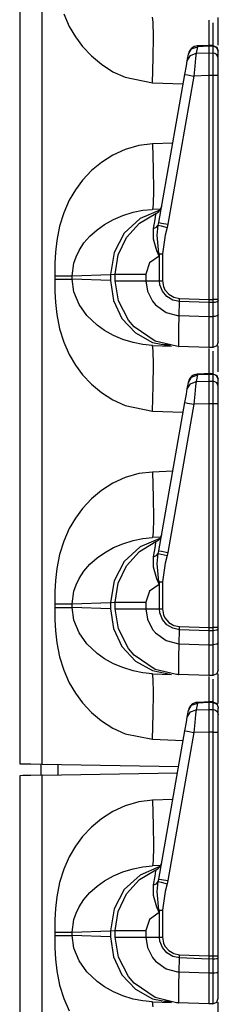
# Model space of a CAD drawing. Extents: x 9 to 73, y 6 to 131.
# Drawn here: x 16 to 17, y 28 to 34 of the extents above; entities that cross this region are included whole.
import ezdxf

# ---------------------------------------------------------------- set-up
doc = ezdxf.new("R2010")
doc.units = 0
doc.header["$MEASUREMENT"] = 0
doc.layers.add('PACKAGE1', color=7, linetype='CONTINUOUS')

msp = doc.modelspace()

# ---------------------------------------------------------------- linework, layer by layer
at = {"layer": 'PACKAGE1', "color": 12, "linetype": 'CONTINUOUS'}
for p, q in [((16.1675, 48.7339), (16.1675, 29.5474)), ((16.2881, 29.5453), (16.2881, 48.736)), ((16.4026, 33.5461), (16.4324, 33.4793)), ((16.8806, 33.5012), (16.8769, 33.5279)), ((16.8819, 33.4253), (16.8806, 33.5012)), ((17.1775, 33.5125), (17.1775, 33.5101)), ((17.1775, 33.5101), (17.1775, 33.4893)), ((17.198, 33.4979), (17.198, 33.4647)), ((17.2275, 33.4055), (17.2275, 33.5266)), ((16.4324, 33.4793), (16.4651, 33.4236)), ((17.1775, 33.4893), (17.1775, 33.3778)), ((17.198, 33.4647), (17.198, 33.3724)), ((16.4651, 33.4236), (16.5033, 33.3721)), ((16.8806, 33.3119), (16.8819, 33.4253)), ((17.2275, 33.3788), (17.2275, 33.4055)), ((16.5033, 33.3721), (16.5508, 33.3214)), ((17.0683, 33.3313), (17.0846, 33.3593)), ((17.0846, 33.3593), (17.1158, 33.3708)), ((17.1158, 33.3708), (17.1096, 33.3356)), ((17.1853, 33.3782), (17.1158, 33.3751)), ((17.1158, 33.3751), (17.1158, 33.3708)), ((17.1775, 33.3736), (17.1158, 33.3708)), ((17.1775, 33.3777), (17.1775, 33.3736)), ((17.1775, 33.3759), (17.1775, 33.3777)), ((17.1981, 33.3772), (17.1775, 33.3775)), ((17.1775, 33.3736), (17.1775, 33.3374)), ((17.198, 33.3732), (17.1775, 33.3736)), ((17.1978, 33.3775), (17.2188, 33.3686)), ((17.198, 33.3771), (17.198, 33.3732)), ((17.198, 33.3732), (17.198, 33.3371)), ((17.2093, 33.3709), (17.198, 33.3732)), ((17.2189, 33.3646), (17.2093, 33.3709)), ((17.2188, 33.3686), (17.2275, 33.3475)), ((17.2252, 33.3552), (17.2189, 33.3646)), ((17.2275, 33.3443), (17.2252, 33.3552)), ((17.2275, 33.3081), (17.2275, 33.3443)), ((16.5508, 33.3214), (16.6035, 33.2772)), ((16.8769, 33.1781), (16.8806, 33.3119)), ((17.0573, 33.2691), (17.0621, 33.296)), ((17.0621, 33.296), (17.0683, 33.3313)), ((17.0621, 33.296), (17.0784, 33.3241)), ((17.0683, 33.3313), (17.0687, 33.3338)), ((17.0784, 33.3241), (17.1096, 33.3356)), ((17.1065, 33.3106), (17.102, 33.2675)), ((17.1096, 33.3356), (17.1065, 33.3106)), ((17.1096, 33.3356), (17.1775, 33.3374)), ((17.1775, 33.3374), (17.198, 33.3371)), ((17.1775, 33.3374), (17.1775, 33.3202)), ((17.1775, 33.3202), (17.1775, 33.2928)), ((17.1775, 33.2928), (17.1775, 33.2576)), ((17.2093, 33.3347), (17.198, 33.3371)), ((17.198, 33.3371), (17.198, 33.3224)), ((17.198, 33.3224), (17.198, 33.2946)), ((17.198, 33.2946), (17.198, 33.258)), ((17.2189, 33.3284), (17.2093, 33.3347)), ((17.2252, 33.3191), (17.2189, 33.3284)), ((17.2275, 33.3081), (17.2252, 33.3191)), ((17.2275, 33.297), (17.2275, 33.3081)), ((17.2275, 33.2759), (17.2275, 33.297)), ((16.6035, 33.2772), (16.6653, 33.2378)), ((16.6653, 33.2378), (16.7308, 33.2078)), ((17.0493, 33.2233), (17.0573, 33.2691)), ((17.102, 33.2675), (17.0967, 33.2146)), ((17.1775, 33.2576), (17.1775, 33.2168)), ((17.198, 33.258), (17.198, 33.2243)), ((17.2275, 33.2481), (17.2275, 33.2759)), ((17.2275, 33.2168), (17.2275, 33.2481)), ((16.7308, 33.2078), (16.8769, 33.1781)), ((16.9099, 32.433), (17.0493, 33.2233)), ((17.0967, 33.2146), (16.9574, 32.4244)), ((17.0493, 33.2233), (17.063, 33.2206)), ((17.063, 33.2206), (17.0967, 33.2146)), ((17.1775, 33.2168), (17.0967, 33.2146)), ((17.1775, 33.2168), (17.1775, 32.0235)), ((17.198, 33.2168), (17.1775, 33.2168)), ((17.198, 33.2243), (17.198, 33.2168)), ((17.2093, 33.2168), (17.198, 33.2168)), ((17.198, 33.2168), (17.198, 32.0235)), ((17.2189, 33.2168), (17.2093, 33.2168)), ((17.2252, 33.2168), (17.2189, 33.2168)), ((17.2275, 33.2168), (17.2252, 33.2168)), ((17.2275, 32.0235), (17.2275, 33.2168)), ((16.8769, 33.1781), (17.0403, 33.1724)), ((16.7308, 32.8235), (16.6653, 32.7935)), ((16.8036, 32.8445), (16.7308, 32.8235)), ((16.8769, 32.8532), (16.8036, 32.8445)), ((16.9847, 32.857), (16.8769, 32.8532)), ((16.8769, 32.8532), (16.8806, 32.7195)), ((16.6653, 32.7935), (16.6035, 32.7541)), ((16.5508, 32.71), (16.5033, 32.6593)), ((16.6035, 32.7541), (16.5508, 32.71)), ((16.8806, 32.7195), (16.8819, 32.606)), ((16.5033, 32.6593), (16.4651, 32.6078)), ((16.4651, 32.6078), (16.4324, 32.552)), ((16.8819, 32.606), (16.8806, 32.5302)), ((16.4324, 32.552), (16.4026, 32.4853)), ((16.7722, 32.4881), (16.8246, 32.4986)), ((16.9162, 32.4989), (16.8109, 32.4544)), ((16.8246, 32.4986), (16.8769, 32.5034)), ((16.8806, 32.5302), (16.8769, 32.5034)), ((16.92, 32.5049), (16.8769, 32.5034)), ((16.4026, 32.4853), (16.3803, 32.4141)), ((16.62, 32.423), (16.6686, 32.4501)), ((16.6686, 32.4501), (16.7177, 32.4711)), ((16.7177, 32.4711), (16.7722, 32.4881)), ((16.8109, 32.4544), (16.7259, 32.3763)), ((16.8063, 32.4297), (16.8949, 32.4824)), ((16.8814, 32.4015), (16.8901, 32.4488)), ((16.8901, 32.4488), (16.8945, 32.4764)), ((16.8945, 32.4764), (16.8949, 32.4824)), ((16.3803, 32.4141), (16.3653, 32.3384)), ((16.5424, 32.3611), (16.5808, 32.3952)), ((16.5808, 32.3952), (16.62, 32.423)), ((16.7369, 32.3536), (16.8063, 32.4297)), ((16.8814, 32.4015), (16.8981, 32.4082)), ((16.8819, 32.3453), (16.8814, 32.4015)), ((16.8981, 32.4082), (16.9072, 32.4194)), ((16.9014, 32.3662), (16.9072, 32.4194)), ((16.9072, 32.4194), (16.9099, 32.433)), ((16.9072, 32.4194), (16.9221, 32.4154)), ((16.9099, 32.433), (16.9237, 32.4304)), ((16.9221, 32.4154), (16.9538, 32.4075)), ((16.9237, 32.4304), (16.9574, 32.4244)), ((16.9538, 32.4075), (16.9445, 32.3663)), ((16.9574, 32.4244), (16.9538, 32.4075)), ((16.5106, 32.3245), (16.5424, 32.3611)), ((16.7259, 32.3763), (16.6708, 32.2733)), ((16.6927, 32.2604), (16.7369, 32.3536)), ((16.8995, 32.2834), (16.8819, 32.3453)), ((16.91, 32.2677), (16.9014, 32.3662)), ((16.9445, 32.3663), (16.9296, 32.2669)), ((16.3653, 32.3384), (16.3584, 32.2752)), ((16.4845, 32.2849), (16.5106, 32.3245)), ((16.3584, 32.2752), (16.3556, 32.2159)), ((16.457, 32.2174), (16.4684, 32.2513)), ((16.4684, 32.2513), (16.4845, 32.2849)), ((16.6708, 32.2733), (16.6519, 32.1572)), ((16.6775, 32.1585), (16.6927, 32.2604)), ((16.9118, 32.2541), (16.8607, 32.218)), ((16.9116, 32.2547), (16.8995, 32.2834)), ((16.912, 32.2673), (16.91, 32.2677)), ((16.91, 32.2677), (16.9196, 32.2673)), ((16.91, 32.2677), (16.9117, 32.2548)), ((16.9118, 32.2541), (16.9116, 32.2547)), ((16.9117, 32.2548), (16.9118, 32.2541)), ((16.9141, 32.2669), (16.9118, 32.2541)), ((16.9141, 32.2669), (16.912, 32.2673)), ((16.9141, 32.1229), (16.9141, 32.2669)), ((16.9141, 32.2669), (16.9217, 32.2669)), ((16.9196, 32.2673), (16.9296, 32.2669)), ((16.9217, 32.2669), (16.9296, 32.2669)), ((16.9296, 32.2669), (16.9296, 32.1229)), ((16.3556, 32.2159), (16.3549, 32.15)), ((16.448, 32.15), (16.457, 32.2174)), ((16.8607, 32.218), (16.841, 32.1585)), ((16.3549, 32.15), (16.386, 32.15)), ((16.3549, 32.15), (16.3549, 32.1313)), ((16.3549, 32.1313), (16.3556, 32.0655)), ((16.3549, 32.1313), (16.386, 32.1313)), ((16.386, 32.15), (16.4137, 32.15)), ((16.386, 32.1313), (16.4137, 32.1313)), ((16.4137, 32.15), (16.435, 32.15)), ((16.4137, 32.1313), (16.435, 32.1313)), ((16.435, 32.15), (16.448, 32.15)), ((16.435, 32.1313), (16.448, 32.1313)), ((16.448, 32.15), (16.6519, 32.1572)), ((16.448, 32.1313), (16.448, 32.15)), ((16.457, 32.0639), (16.448, 32.1313)), ((16.6519, 32.1242), (16.448, 32.1313)), ((16.6519, 32.1572), (16.6775, 32.1585)), ((16.6519, 32.1572), (16.6519, 32.1242)), ((16.6775, 32.1229), (16.6775, 32.1585)), ((16.6775, 32.1585), (16.6978, 32.1585)), ((16.6978, 32.1585), (16.7554, 32.1585)), ((16.7554, 32.1585), (16.841, 32.1585)), ((16.841, 32.1585), (16.841, 32.1229)), ((16.6519, 32.1242), (16.6675, 32.0183)), ((16.6775, 32.1229), (16.6978, 32.1229)), ((16.694, 32.0167), (16.6775, 32.1229)), ((16.6978, 32.1229), (16.7554, 32.1229)), ((16.7554, 32.1229), (16.841, 32.1229)), ((16.841, 32.1229), (16.8493, 32.0682)), ((16.841, 32.1229), (16.9141, 32.1229)), ((16.9161, 32.1018), (16.9141, 32.1229)), ((16.9141, 32.1229), (16.9296, 32.1229)), ((16.929, 32.0673), (16.9161, 32.1018)), ((16.9296, 32.1229), (16.9349, 32.0918)), ((16.9349, 32.0918), (16.9425, 32.0754)), ((16.3556, 32.0655), (16.3584, 32.0062)), ((16.4845, 31.9964), (16.457, 32.0639)), ((16.8493, 32.0682), (16.8763, 32.014)), ((16.9525, 32.0389), (16.929, 32.0673)), ((16.9425, 32.0754), (16.9629, 32.0512)), ((16.9842, 32.0197), (16.9525, 32.0389)), ((16.9629, 32.0512), (16.99, 32.0352)), ((16.99, 32.0352), (17.0209, 32.029)), ((17.0206, 32.012), (17.0209, 32.029)), ((17.0209, 32.029), (17.1775, 32.0235)), ((16.3584, 32.0062), (16.3653, 31.9429)), ((16.5265, 31.9374), (16.4845, 31.9964)), ((16.6675, 32.0183), (16.7134, 31.9223)), ((16.7478, 31.9124), (16.694, 32.0167)), ((16.8763, 32.014), (16.8918, 31.9953)), ((16.8918, 31.9953), (16.9493, 31.9542)), ((17.0206, 32.012), (16.9842, 32.0197)), ((17.0189, 31.9376), (17.0206, 32.012)), ((17.1775, 32.0065), (17.0206, 32.012)), ((17.1775, 32.0235), (17.198, 32.0235)), ((17.1775, 32.0235), (17.1775, 32.0065)), ((17.198, 32.0066), (17.1775, 32.0065)), ((17.1775, 32.0065), (17.1775, 31.932)), ((17.198, 32.0235), (17.198, 32.0085)), ((17.2189, 32.0235), (17.198, 32.0235)), ((17.198, 32.0085), (17.198, 32.0066)), ((17.2093, 32.0075), (17.198, 32.0066)), ((17.198, 32.0066), (17.198, 31.9321)), ((17.2189, 32.0097), (17.2093, 32.0075)), ((17.2275, 32.0235), (17.2189, 32.0235)), ((17.2253, 32.013), (17.2189, 32.0097)), ((17.2275, 32.0169), (17.2253, 32.013)), ((17.2275, 32.0169), (17.2275, 32.0235)), ((17.2275, 31.9423), (17.2275, 32.0169)), ((16.3653, 31.9429), (16.3803, 31.8673)), ((16.5808, 31.8861), (16.5265, 31.9374)), ((16.7134, 31.9223), (16.7851, 31.8452)), ((16.9493, 31.9542), (17.009, 31.9382)), ((17.009, 31.9382), (17.0189, 31.9376)), ((17.017, 31.8646), (17.0189, 31.9375)), ((17.0189, 31.9376), (17.0189, 31.9375)), ((17.0189, 31.9375), (17.1775, 31.932)), ((17.1775, 31.932), (17.198, 31.9321)), ((17.1775, 31.932), (17.1775, 31.8649)), ((17.2093, 31.9329), (17.198, 31.9321)), ((17.198, 31.9321), (17.198, 31.8852)), ((17.2189, 31.9352), (17.2093, 31.9329)), ((17.2252, 31.9385), (17.2189, 31.9352)), ((17.2275, 31.9423), (17.2252, 31.9385)), ((17.2275, 31.9011), (17.2275, 31.9423)), ((16.6209, 31.8578), (16.5808, 31.8861)), ((16.7785, 31.8769), (16.7478, 31.9124)), ((16.8908, 31.8007), (16.7785, 31.8769)), ((17.198, 31.8852), (17.198, 31.8226)), ((17.2275, 31.846), (17.2275, 31.9011)), ((16.3803, 31.8673), (16.4026, 31.7961)), ((16.6686, 31.8312), (16.6209, 31.8578)), ((16.7177, 31.8102), (16.6686, 31.8312)), ((16.7851, 31.8452), (16.8761, 31.7944)), ((17.0163, 31.8095), (17.017, 31.8646)), ((17.1775, 31.8649), (17.1775, 31.8126)), ((17.198, 31.8226), (17.198, 31.7818)), ((17.2275, 31.8101), (17.2275, 31.846)), ((16.4026, 31.7961), (16.4324, 31.7293)), ((16.7722, 31.7932), (16.7177, 31.8102)), ((16.8246, 31.7827), (16.7722, 31.7932)), ((16.8769, 31.7779), (16.8246, 31.7827)), ((16.8761, 31.7944), (16.9778, 31.7744)), ((16.8806, 31.7512), (16.8769, 31.7779)), ((16.8769, 31.7779), (16.9778, 31.7744)), ((17.0051, 31.7736), (16.8908, 31.8007)), ((16.9314, 31.7842), (16.9745, 31.7808)), ((17.0153, 31.7731), (17.0051, 31.7736)), ((17.1775, 31.7674), (17.0153, 31.7731)), ((17.0153, 31.7731), (17.0153, 31.7731)), ((17.0153, 31.7731), (17.0154, 31.7731)), ((17.0154, 31.7731), (17.0157, 31.7731)), ((17.0157, 31.7731), (17.0158, 31.7731)), ((17.0158, 31.7731), (17.016, 31.7731)), ((17.016, 31.7731), (17.0161, 31.7733)), ((17.0161, 31.7733), (17.0163, 31.7737)), ((17.0164, 31.7785), (17.0163, 31.8095)), ((17.0163, 31.7737), (17.0164, 31.775)), ((17.0164, 31.775), (17.0164, 31.7785)), ((17.1775, 31.8126), (17.1775, 31.7796)), ((17.1775, 31.7796), (17.1775, 31.7674)), ((17.198, 31.7678), (17.1775, 31.7674)), ((17.1775, 31.7625), (17.1775, 31.7601)), ((17.198, 31.7818), (17.198, 31.7678)), ((17.2189, 31.7767), (17.198, 31.7678)), ((17.2275, 31.7978), (17.2189, 31.7767)), ((17.2275, 31.7978), (17.2275, 31.8101)), ((17.2275, 31.6555), (17.2275, 31.7766)), ((16.4324, 31.7293), (16.4651, 31.6736)), ((16.8819, 31.6753), (16.8806, 31.7512)), ((17.1775, 31.7601), (17.1775, 31.7393)), ((17.1775, 31.7393), (17.1775, 31.6278)), ((17.198, 31.7479), (17.198, 31.7147)), ((17.198, 31.7147), (17.198, 31.6224)), ((16.4651, 31.6736), (16.5033, 31.6221)), ((16.8806, 31.5619), (16.8819, 31.6753)), ((16.5033, 31.6221), (16.5508, 31.5714)), ((17.0683, 31.5813), (17.0846, 31.6093)), ((17.0846, 31.6093), (17.1158, 31.6208)), ((17.1158, 31.6208), (17.1096, 31.5856)), ((17.1853, 31.6282), (17.1158, 31.6251)), ((17.1158, 31.6251), (17.1158, 31.6208)), ((17.1775, 31.6236), (17.1158, 31.6208)), ((17.1775, 31.6277), (17.1775, 31.6236)), ((17.1775, 31.6259), (17.1775, 31.6277)), ((17.1981, 31.6272), (17.1775, 31.6275)), ((17.1775, 31.6236), (17.1775, 31.5874)), ((17.198, 31.6232), (17.1775, 31.6236)), ((17.1978, 31.6275), (17.2188, 31.6186)), ((17.198, 31.6271), (17.198, 31.6232)), ((17.2093, 31.6209), (17.198, 31.6232)), ((17.198, 31.6232), (17.198, 31.5871)), ((17.2189, 31.6146), (17.2093, 31.6209)), ((17.2188, 31.6186), (17.2275, 31.5975)), ((17.2252, 31.6052), (17.2189, 31.6146)), ((17.2275, 31.5943), (17.2252, 31.6052)), ((17.2275, 31.6379), (17.2275, 31.6555)), ((16.5508, 31.5714), (16.6035, 31.5272)), ((16.8769, 31.4281), (16.8806, 31.5619)), ((17.0621, 31.546), (17.0683, 31.5813)), ((17.0621, 31.546), (17.0784, 31.5741)), ((17.0683, 31.5813), (17.0687, 31.5838)), ((17.0784, 31.5741), (17.1096, 31.5856)), ((17.1065, 31.5606), (17.102, 31.5175)), ((17.1096, 31.5856), (17.1065, 31.5606)), ((17.1096, 31.5856), (17.1775, 31.5874)), ((17.1775, 31.5874), (17.1775, 31.5702)), ((17.1775, 31.5874), (17.198, 31.5871)), ((17.1775, 31.5702), (17.1775, 31.5428)), ((17.198, 31.5871), (17.198, 31.5724)), ((17.2093, 31.5847), (17.198, 31.5871)), ((17.198, 31.5724), (17.198, 31.5446)), ((17.2189, 31.5784), (17.2093, 31.5847)), ((17.2252, 31.5691), (17.2189, 31.5784)), ((17.2275, 31.5581), (17.2252, 31.5691)), ((17.2275, 31.5581), (17.2275, 31.5943)), ((17.2275, 31.547), (17.2275, 31.5581)), ((16.6035, 31.5272), (16.6653, 31.4878)), ((17.0493, 31.4733), (17.0573, 31.5191)), ((17.0573, 31.5191), (17.0621, 31.546)), ((17.102, 31.5175), (17.0967, 31.4646)), ((17.1775, 31.5428), (17.1775, 31.5076)), ((17.1775, 31.5076), (17.1775, 31.4668)), ((17.198, 31.5446), (17.198, 31.508)), ((17.198, 31.508), (17.198, 31.4743)), ((17.2275, 31.5259), (17.2275, 31.547)), ((17.2275, 31.4981), (17.2275, 31.5259)), ((16.6653, 31.4878), (16.7308, 31.4578)), ((16.7308, 31.4578), (16.8769, 31.4281)), ((16.9099, 30.6831), (17.0493, 31.4733)), ((17.0967, 31.4646), (16.9574, 30.6744)), ((17.0493, 31.4733), (17.063, 31.4706)), ((17.063, 31.4706), (17.0967, 31.4646)), ((17.1775, 31.4668), (17.0967, 31.4646)), ((17.198, 31.4668), (17.1775, 31.4668)), ((17.1775, 31.4668), (17.1775, 30.2735)), ((17.198, 31.4743), (17.198, 31.4668)), ((17.2093, 31.4668), (17.198, 31.4668)), ((17.198, 31.4668), (17.198, 30.2735)), ((17.2189, 31.4668), (17.2093, 31.4668)), ((17.2252, 31.4668), (17.2189, 31.4668)), ((17.2275, 31.4668), (17.2252, 31.4668)), ((17.2275, 31.4668), (17.2275, 31.4981)), ((17.2275, 30.2735), (17.2275, 31.4668)), ((16.8769, 31.4281), (17.0403, 31.4224)), ((16.8036, 31.0945), (16.7308, 31.0735)), ((16.8769, 31.1032), (16.8036, 31.0945)), ((16.9847, 31.107), (16.8769, 31.1032)), ((16.8769, 31.1032), (16.8806, 30.9695)), ((16.6653, 31.0435), (16.6035, 31.0041)), ((16.7308, 31.0735), (16.6653, 31.0435)), ((16.6035, 31.0041), (16.5508, 30.96)), ((16.5508, 30.96), (16.5033, 30.9093)), ((16.8806, 30.9695), (16.8819, 30.856)), ((16.5033, 30.9093), (16.4651, 30.8578)), ((16.4651, 30.8578), (16.4324, 30.802)), ((16.8819, 30.856), (16.8806, 30.7802)), ((16.4324, 30.802), (16.4026, 30.7353)), ((16.8806, 30.7802), (16.8769, 30.7534)), ((16.4026, 30.7353), (16.3803, 30.6641)), ((16.6686, 30.7001), (16.7177, 30.7211)), ((16.7177, 30.7211), (16.7722, 30.7381)), ((16.7722, 30.7381), (16.8246, 30.7486)), ((16.8063, 30.6797), (16.8949, 30.7324)), ((16.9162, 30.7489), (16.8109, 30.7044)), ((16.8246, 30.7486), (16.8769, 30.7534)), ((16.92, 30.7549), (16.8769, 30.7534)), ((16.8901, 30.6988), (16.8945, 30.7264)), ((16.8945, 30.7264), (16.8949, 30.7324)), ((16.3803, 30.6641), (16.3653, 30.5884)), ((16.5808, 30.6452), (16.62, 30.673)), ((16.62, 30.673), (16.6686, 30.7001)), ((16.8109, 30.7044), (16.7259, 30.6263)), ((16.7369, 30.6036), (16.8063, 30.6797)), ((16.8814, 30.6515), (16.8901, 30.6988)), ((16.8981, 30.6582), (16.9072, 30.6694)), ((16.9014, 30.6162), (16.9072, 30.6694)), ((16.9072, 30.6694), (16.9099, 30.6831)), ((16.9072, 30.6694), (16.9221, 30.6654)), ((16.9099, 30.6831), (16.9237, 30.6804)), ((16.9221, 30.6654), (16.9538, 30.6575)), ((16.9237, 30.6804), (16.9574, 30.6744)), ((16.9574, 30.6744), (16.9538, 30.6575)), ((16.5106, 30.5745), (16.5424, 30.6111)), ((16.5424, 30.6111), (16.5808, 30.6452)), ((16.7259, 30.6263), (16.6708, 30.5233)), ((16.8814, 30.6515), (16.8981, 30.6582)), ((16.8819, 30.5953), (16.8814, 30.6515)), ((16.91, 30.5177), (16.9014, 30.6162)), ((16.9445, 30.6163), (16.9296, 30.5169)), ((16.9538, 30.6575), (16.9445, 30.6163)), ((16.3653, 30.5884), (16.3584, 30.5252)), ((16.4845, 30.5349), (16.5106, 30.5745)), ((16.6927, 30.5104), (16.7369, 30.6036)), ((16.8995, 30.5334), (16.8819, 30.5953)), ((16.3584, 30.5252), (16.3556, 30.4659)), ((16.4684, 30.5013), (16.4845, 30.5349)), ((16.6708, 30.5233), (16.6519, 30.4072)), ((16.6775, 30.4085), (16.6927, 30.5104)), ((16.9118, 30.5041), (16.8607, 30.468)), ((16.9116, 30.5047), (16.8995, 30.5334)), ((16.91, 30.5177), (16.9196, 30.5173)), ((16.91, 30.5177), (16.9117, 30.5048)), ((16.912, 30.5173), (16.91, 30.5177)), ((16.9118, 30.5041), (16.9116, 30.5047)), ((16.9117, 30.5048), (16.9118, 30.5041)), ((16.9141, 30.5169), (16.9118, 30.5041)), ((16.9141, 30.5169), (16.912, 30.5173)), ((16.9141, 30.5169), (16.9217, 30.5169)), ((16.9141, 30.3729), (16.9141, 30.5169)), ((16.9196, 30.5173), (16.9296, 30.5169)), ((16.9217, 30.5169), (16.9296, 30.5169)), ((16.9296, 30.5169), (16.9296, 30.3729)), ((16.3556, 30.4659), (16.3549, 30.4)), ((16.448, 30.4), (16.457, 30.4674)), ((16.457, 30.4674), (16.4684, 30.5013)), ((16.8607, 30.468), (16.841, 30.4085)), ((16.3549, 30.4), (16.386, 30.4)), ((16.3549, 30.4), (16.3549, 30.3813)), ((16.386, 30.4), (16.4137, 30.4)), ((16.4137, 30.4), (16.435, 30.4)), ((16.435, 30.4), (16.448, 30.4)), ((16.448, 30.4), (16.6519, 30.4072)), ((16.448, 30.3813), (16.448, 30.4)), ((16.6519, 30.4072), (16.6775, 30.4085)), ((16.6519, 30.4072), (16.6519, 30.3742)), ((16.6775, 30.3729), (16.6775, 30.4085)), ((16.6775, 30.4085), (16.6978, 30.4085)), ((16.6978, 30.4085), (16.7554, 30.4085)), ((16.7554, 30.4085), (16.841, 30.4085)), ((16.841, 30.4085), (16.841, 30.3729)), ((16.3549, 30.3813), (16.386, 30.3813)), ((16.3549, 30.3813), (16.3556, 30.3155)), ((16.386, 30.3813), (16.4137, 30.3813)), ((16.4137, 30.3813), (16.435, 30.3813)), ((16.435, 30.3813), (16.448, 30.3813)), ((16.6519, 30.3742), (16.448, 30.3813)), ((16.457, 30.3139), (16.448, 30.3813)), ((16.6519, 30.3742), (16.6675, 30.2683)), ((16.6775, 30.3729), (16.6978, 30.3729)), ((16.694, 30.2667), (16.6775, 30.3729)), ((16.6978, 30.3729), (16.7554, 30.3729)), ((16.7554, 30.3729), (16.841, 30.3729)), ((16.841, 30.3729), (16.9141, 30.3729)), ((16.841, 30.3729), (16.8493, 30.3182)), ((16.9161, 30.3518), (16.9141, 30.3729)), ((16.9141, 30.3729), (16.9296, 30.3729)), ((16.929, 30.3173), (16.9161, 30.3518)), ((16.9296, 30.3729), (16.9349, 30.3418)), ((16.3556, 30.3155), (16.3584, 30.2562)), ((16.4845, 30.2464), (16.457, 30.3139)), ((16.8493, 30.3182), (16.8763, 30.264)), ((16.9525, 30.2889), (16.929, 30.3173)), ((16.9349, 30.3418), (16.9425, 30.3254)), ((16.9425, 30.3254), (16.9629, 30.3012)), ((16.9629, 30.3012), (16.99, 30.2852)), ((16.3584, 30.2562), (16.3653, 30.1929)), ((16.5265, 30.1874), (16.4845, 30.2464)), ((16.6675, 30.2683), (16.7134, 30.1723)), ((16.7478, 30.1624), (16.694, 30.2667)), ((16.8763, 30.264), (16.8918, 30.2453)), ((16.8918, 30.2453), (16.9493, 30.2042)), ((16.9842, 30.2697), (16.9525, 30.2889)), ((17.0206, 30.262), (16.9842, 30.2697)), ((16.99, 30.2852), (17.0209, 30.279)), ((17.0189, 30.1876), (17.0206, 30.262)), ((17.0206, 30.262), (17.0209, 30.279)), ((17.1775, 30.2565), (17.0206, 30.262)), ((17.0209, 30.279), (17.1775, 30.2735)), ((17.1775, 30.2735), (17.1775, 30.2565)), ((17.1775, 30.2735), (17.198, 30.2735)), ((17.198, 30.2566), (17.1775, 30.2565)), ((17.1775, 30.2565), (17.1775, 30.182)), ((17.198, 30.2735), (17.198, 30.2585)), ((17.2189, 30.2735), (17.198, 30.2735)), ((17.198, 30.2585), (17.198, 30.2566)), ((17.2093, 30.2575), (17.198, 30.2566)), ((17.198, 30.2566), (17.198, 30.1821)), ((17.2189, 30.2597), (17.2093, 30.2575)), ((17.2275, 30.2735), (17.2189, 30.2735)), ((17.2253, 30.263), (17.2189, 30.2597)), ((17.2275, 30.2669), (17.2253, 30.263)), ((17.2275, 30.2669), (17.2275, 30.2735)), ((17.2275, 30.1923), (17.2275, 30.2669)), ((16.3653, 30.1929), (16.3803, 30.1173)), ((16.9493, 30.2042), (17.009, 30.1882)), ((17.009, 30.1882), (17.0189, 30.1876)), ((17.017, 30.1146), (17.0189, 30.1875)), ((17.0189, 30.1876), (17.0189, 30.1875)), ((17.0189, 30.1875), (17.1775, 30.182)), ((17.2252, 30.1885), (17.2189, 30.1852)), ((17.2275, 30.1923), (17.2252, 30.1885)), ((17.2275, 30.1511), (17.2275, 30.1923)), ((16.5808, 30.1361), (16.5265, 30.1874)), ((16.6209, 30.1078), (16.5808, 30.1361)), ((16.7134, 30.1723), (16.7851, 30.0952)), ((16.7785, 30.1269), (16.7478, 30.1624)), ((17.1775, 30.182), (17.198, 30.1821)), ((17.1775, 30.182), (17.1775, 30.1149)), ((17.2093, 30.1829), (17.198, 30.1821)), ((17.198, 30.1821), (17.198, 30.1352)), ((17.198, 30.1352), (17.198, 30.0726)), ((17.2189, 30.1852), (17.2093, 30.1829)), ((17.2275, 30.096), (17.2275, 30.1511)), ((16.3803, 30.1173), (16.4026, 30.0461)), ((16.6686, 30.0812), (16.6209, 30.1078)), ((16.8908, 30.0507), (16.7785, 30.1269)), ((16.7851, 30.0952), (16.8761, 30.0444)), ((17.0163, 30.0595), (17.017, 30.1146)), ((17.1775, 30.1149), (17.1775, 30.0626)), ((17.2275, 30.0601), (17.2275, 30.096)), ((16.4026, 30.0461), (16.4324, 29.9793)), ((16.7177, 30.0602), (16.6686, 30.0812)), ((16.7722, 30.0432), (16.7177, 30.0602)), ((16.8246, 30.0327), (16.7722, 30.0432)), ((16.8769, 30.0279), (16.8246, 30.0327)), ((16.8761, 30.0444), (16.9778, 30.0244)), ((17.0051, 30.0236), (16.8908, 30.0507)), ((17.0164, 30.0285), (17.0163, 30.0595)), ((17.1775, 30.0626), (17.1775, 30.0296)), ((17.198, 30.0726), (17.198, 30.0318)), ((17.198, 30.0318), (17.198, 30.0178)), ((17.2275, 30.0478), (17.2189, 30.0267)), ((17.2275, 30.0478), (17.2275, 30.0601)), ((16.4324, 29.9793), (16.4651, 29.9236)), ((16.8769, 30.0279), (16.9778, 30.0244)), ((16.8806, 30.0012), (16.8769, 30.0279)), ((16.8819, 29.9253), (16.8806, 30.0012)), ((17.0153, 30.0231), (17.0051, 30.0236)), ((17.0153, 30.0231), (17.0154, 30.0231)), ((17.0153, 30.0231), (17.0153, 30.0231)), ((17.1775, 30.0174), (17.0153, 30.0231)), ((17.0154, 30.0231), (17.0157, 30.0231)), ((17.0157, 30.0231), (17.0158, 30.0231)), ((17.0158, 30.0231), (17.016, 30.0231)), ((17.016, 30.0231), (17.0161, 30.0233)), ((17.0161, 30.0233), (17.0163, 30.0237)), ((17.0163, 30.0237), (17.0164, 30.025)), ((17.0164, 30.025), (17.0164, 30.0285)), ((17.1775, 30.0296), (17.1775, 30.0174)), ((17.198, 30.0178), (17.1775, 30.0174)), ((17.1775, 30.0125), (17.1775, 30.0101)), ((17.1775, 30.0101), (17.1775, 29.9893)), ((17.1775, 29.9893), (17.1775, 29.8736)), ((17.2189, 30.0267), (17.198, 30.0178)), ((17.198, 29.9979), (17.198, 29.9647)), ((17.2275, 29.9055), (17.2275, 30.0266)), ((16.8806, 29.8119), (16.8819, 29.9253)), ((17.198, 29.9647), (17.198, 29.8732)), ((16.4651, 29.9236), (16.5033, 29.8721)), ((17.1853, 29.8782), (17.1158, 29.8751)), ((17.1158, 29.8751), (17.1158, 29.8708)), ((17.1775, 29.8736), (17.1158, 29.8708)), ((17.1775, 29.8759), (17.1775, 29.8777)), ((17.1775, 29.8777), (17.1775, 29.8736)), ((17.1981, 29.8772), (17.1775, 29.8775)), ((17.198, 29.8732), (17.1775, 29.8736)), ((17.1775, 29.8736), (17.1775, 29.8374)), ((17.1978, 29.8775), (17.2188, 29.8686)), ((17.198, 29.8763), (17.198, 29.8732)), ((17.198, 29.8732), (17.198, 29.8371)), ((17.198, 29.8732), (17.2093, 29.8709)), ((17.2275, 29.868), (17.2275, 29.9055)), ((16.5033, 29.8721), (16.5508, 29.8214)), ((16.5508, 29.8214), (16.6035, 29.7772)), ((17.0621, 29.796), (17.0683, 29.8313)), ((17.0621, 29.796), (17.0784, 29.8241)), ((17.0683, 29.8313), (17.0846, 29.8593)), ((17.0683, 29.8313), (17.0687, 29.8338)), ((17.0784, 29.8241), (17.1096, 29.8356)), ((17.0846, 29.8593), (17.1158, 29.8708)), ((17.1096, 29.8356), (17.1065, 29.8106)), ((17.1158, 29.8708), (17.1096, 29.8356)), ((17.1096, 29.8356), (17.1775, 29.8374)), ((17.1775, 29.8374), (17.198, 29.8371)), ((17.1775, 29.8374), (17.1775, 29.8202)), ((17.1775, 29.8202), (17.1775, 29.7928)), ((17.198, 29.8371), (17.2093, 29.8347)), ((17.198, 29.8371), (17.198, 29.8224)), ((17.198, 29.8224), (17.198, 29.7946)), ((17.2093, 29.8709), (17.2189, 29.8646)), ((17.2093, 29.8347), (17.2189, 29.8284)), ((17.2188, 29.8686), (17.2275, 29.8475)), ((17.2189, 29.8646), (17.2252, 29.8552)), ((17.2189, 29.8284), (17.2252, 29.8191)), ((17.2252, 29.8552), (17.2275, 29.8443)), ((17.2275, 29.8081), (17.2275, 29.8443)), ((16.6035, 29.7772), (16.6653, 29.7378)), ((16.8769, 29.6781), (16.8806, 29.8119)), ((17.0493, 29.7233), (17.0573, 29.7691)), ((17.0573, 29.7691), (17.0621, 29.796)), ((17.102, 29.7675), (17.0967, 29.7146)), ((17.1065, 29.8106), (17.102, 29.7675)), ((17.1775, 29.7928), (17.1775, 29.7576)), ((17.198, 29.7946), (17.198, 29.758)), ((17.2252, 29.8191), (17.2275, 29.8081)), ((17.2275, 29.797), (17.2275, 29.8081)), ((17.2275, 29.7759), (17.2275, 29.797)), ((17.2275, 29.7481), (17.2275, 29.7759)), ((16.6653, 29.7378), (16.7308, 29.7078)), ((16.9099, 28.9331), (17.0493, 29.7233)), ((17.0493, 29.7233), (17.063, 29.7206)), ((17.063, 29.7206), (17.0967, 29.7146)), ((17.1775, 29.7168), (17.0967, 29.7146)), ((17.1775, 29.7576), (17.1775, 29.7168)), ((17.1775, 29.7168), (17.1775, 28.5235)), ((17.198, 29.7168), (17.1775, 29.7168)), ((17.198, 29.758), (17.198, 29.7243)), ((17.198, 29.7243), (17.198, 29.7168)), ((17.198, 29.7168), (17.2093, 29.7168)), ((17.198, 29.7168), (17.198, 28.5235)), ((17.2093, 29.7168), (17.2189, 29.7168)), ((17.2189, 29.7168), (17.2252, 29.7168)), ((17.2252, 29.7168), (17.2275, 29.7168)), ((17.2275, 29.7168), (17.2275, 29.7481)), ((17.2275, 28.5235), (17.2275, 29.7168)), ((16.7308, 29.7078), (16.8769, 29.6781)), ((16.8769, 29.6781), (17.0403, 29.6724)), ((17.0967, 29.7146), (16.9574, 28.9244)), ((16.1675, 29.5474), (16.1835, 29.5471)), ((16.1835, 29.5471), (16.2275, 29.5464)), ((16.2275, 29.5464), (16.2881, 29.5453)), ((16.2881, 29.5453), (17.0156, 29.5326)), ((16.1835, 29.4842), (16.1675, 29.4839)), ((16.1675, 29.4839), (16.1675, 10.2974)), ((16.2275, 29.485), (16.1835, 29.4842)), ((16.2881, 29.486), (16.2275, 29.485)), ((16.2881, 29.486), (17.0096, 29.4986)), ((16.2881, 10.2953), (16.2881, 29.486)), ((16.8769, 29.3532), (16.8036, 29.3445)), ((16.9847, 29.357), (16.8769, 29.3532)), ((16.8769, 29.3532), (16.8806, 29.2195)), ((16.7308, 29.3235), (16.6653, 29.2935)), ((16.8036, 29.3445), (16.7308, 29.3235)), ((16.6035, 29.2541), (16.5508, 29.21)), ((16.6653, 29.2935), (16.6035, 29.2541)), ((16.5508, 29.21), (16.5033, 29.1593)), ((16.8806, 29.2195), (16.8819, 29.106)), ((16.5033, 29.1593), (16.4651, 29.1078)), ((16.4651, 29.1078), (16.4324, 29.052)), ((16.8819, 29.106), (16.8806, 29.0302)), ((16.4324, 29.052), (16.4026, 28.9853)), ((16.4026, 28.9853), (16.3803, 28.9141)), ((16.7177, 28.9711), (16.7722, 28.9881)), ((16.7722, 28.9881), (16.8246, 28.9986)), ((16.8063, 28.9297), (16.8949, 28.9824)), ((16.9162, 28.9989), (16.8109, 28.9544)), ((16.8246, 28.9986), (16.8769, 29.0034)), ((16.8806, 29.0302), (16.8769, 29.0034)), ((16.92, 29.0049), (16.8769, 29.0034)), ((16.8945, 28.9764), (16.8949, 28.9824)), ((16.62, 28.923), (16.6686, 28.9501)), ((16.6686, 28.9501), (16.7177, 28.9711)), ((16.8109, 28.9544), (16.7259, 28.8763)), ((16.7369, 28.8536), (16.8063, 28.9297)), ((16.8814, 28.9015), (16.8901, 28.9488)), ((16.8901, 28.9488), (16.8945, 28.9764)), ((16.9072, 28.9194), (16.9099, 28.9331)), ((16.9099, 28.9331), (16.9237, 28.9304)), ((16.9237, 28.9304), (16.9574, 28.9244)), ((16.3803, 28.9141), (16.3653, 28.8384)), ((16.5424, 28.8611), (16.5808, 28.8952)), ((16.5808, 28.8952), (16.62, 28.923)), ((16.7259, 28.8763), (16.6708, 28.7733)), ((16.8814, 28.9015), (16.8981, 28.9082)), ((16.8819, 28.8453), (16.8814, 28.9015)), ((16.8981, 28.9082), (16.9072, 28.9194)), ((16.9014, 28.8662), (16.9072, 28.9194)), ((16.9072, 28.9194), (16.9221, 28.9154)), ((16.9221, 28.9154), (16.9538, 28.9075)), ((16.9538, 28.9075), (16.9445, 28.8663)), ((16.9574, 28.9244), (16.9538, 28.9075)), ((16.3653, 28.8384), (16.3584, 28.7752)), ((16.4845, 28.7849), (16.5106, 28.8245)), ((16.5106, 28.8245), (16.5424, 28.8611)), ((16.6927, 28.7604), (16.7369, 28.8536)), ((16.8995, 28.7834), (16.8819, 28.8453)), ((16.91, 28.7677), (16.9014, 28.8662)), ((16.9445, 28.8663), (16.9296, 28.7669)), ((16.3584, 28.7752), (16.3556, 28.7159)), ((16.4684, 28.7513), (16.4845, 28.7849)), ((16.6708, 28.7733), (16.6519, 28.6572)), ((16.9116, 28.7547), (16.8995, 28.7834)), ((16.457, 28.7174), (16.4684, 28.7513)), ((16.6775, 28.6585), (16.6927, 28.7604)), ((16.8607, 28.718), (16.841, 28.6585)), ((16.9118, 28.7541), (16.8607, 28.718)), ((16.91, 28.7677), (16.9196, 28.7673)), ((16.91, 28.7677), (16.9117, 28.7548)), ((16.912, 28.7673), (16.91, 28.7677)), ((16.9118, 28.7541), (16.9116, 28.7547)), ((16.9117, 28.7548), (16.9118, 28.7541)), ((16.9141, 28.7669), (16.9118, 28.7541)), ((16.9141, 28.7669), (16.912, 28.7673)), ((16.9141, 28.6229), (16.9141, 28.7669)), ((16.9141, 28.7669), (16.9217, 28.7669)), ((16.9196, 28.7673), (16.9296, 28.7669)), ((16.9217, 28.7669), (16.9296, 28.7669)), ((16.9296, 28.7669), (16.9296, 28.6229)), ((16.3556, 28.7159), (16.3549, 28.65)), ((16.448, 28.65), (16.457, 28.7174)), ((16.3549, 28.65), (16.3549, 28.6313)), ((16.3549, 28.65), (16.386, 28.65)), ((16.3549, 28.6313), (16.3556, 28.5655)), ((16.3549, 28.6313), (16.386, 28.6313)), ((16.386, 28.65), (16.4137, 28.65)), ((16.386, 28.6313), (16.4137, 28.6313)), ((16.4137, 28.65), (16.435, 28.65)), ((16.4137, 28.6313), (16.435, 28.6313)), ((16.435, 28.65), (16.448, 28.65)), ((16.435, 28.6313), (16.448, 28.6313)), ((16.448, 28.65), (16.6519, 28.6572)), ((16.448, 28.6313), (16.448, 28.65)), ((16.457, 28.5639), (16.448, 28.6313)), ((16.6519, 28.6242), (16.448, 28.6313)), ((16.6519, 28.6572), (16.6775, 28.6585)), ((16.6519, 28.6572), (16.6519, 28.6242)), ((16.6519, 28.6242), (16.6675, 28.5183)), ((16.6775, 28.6229), (16.6775, 28.6585)), ((16.6775, 28.6585), (16.6978, 28.6585)), ((16.694, 28.5167), (16.6775, 28.6229)), ((16.6775, 28.6229), (16.6978, 28.6229)), ((16.6978, 28.6585), (16.7554, 28.6585)), ((16.6978, 28.6229), (16.7554, 28.6229)), ((16.7554, 28.6585), (16.841, 28.6585)), ((16.7554, 28.6229), (16.841, 28.6229)), ((16.841, 28.6585), (16.841, 28.6229)), ((16.841, 28.6229), (16.8493, 28.5682)), ((16.841, 28.6229), (16.9141, 28.6229)), ((16.9141, 28.6229), (16.9296, 28.6229)), ((16.9161, 28.6018), (16.9141, 28.6229)), ((16.9296, 28.6229), (16.9349, 28.5918)), ((16.3556, 28.5655), (16.3584, 28.5062)), ((16.4845, 28.4964), (16.457, 28.5639)), ((16.8493, 28.5682), (16.8763, 28.514)), ((16.929, 28.5673), (16.9161, 28.6018)), ((16.9525, 28.5389), (16.929, 28.5673)), ((16.9349, 28.5918), (16.9425, 28.5754)), ((16.9425, 28.5754), (16.9629, 28.5512)), ((16.6675, 28.5183), (16.7134, 28.4223)), ((16.7478, 28.4124), (16.694, 28.5167)), ((16.8763, 28.514), (16.8918, 28.4953)), ((16.9842, 28.5197), (16.9525, 28.5389)), ((16.9629, 28.5512), (16.99, 28.5352)), ((17.0206, 28.512), (16.9842, 28.5197)), ((16.99, 28.5352), (17.0209, 28.529)), ((17.0189, 28.4376), (17.0206, 28.512)), ((17.0206, 28.512), (17.0209, 28.529)), ((17.1775, 28.5065), (17.0206, 28.512)), ((17.0209, 28.529), (17.1775, 28.5235)), ((17.1775, 28.5235), (17.1775, 28.5065)), ((17.1775, 28.5235), (17.198, 28.5235)), ((17.198, 28.5235), (17.198, 28.5085)), ((17.198, 28.5235), (17.2189, 28.5235)), ((17.198, 28.5085), (17.198, 28.5066)), ((17.2093, 28.5074), (17.2189, 28.5097)), ((17.2189, 28.5235), (17.2275, 28.5235)), ((17.2189, 28.5097), (17.2252, 28.513)), ((17.2252, 28.513), (17.2275, 28.5168)), ((17.2275, 28.5169), (17.2275, 28.5235)), ((17.2275, 28.4423), (17.2275, 28.5168)), ((16.3584, 28.5062), (16.3653, 28.4429)), ((16.5265, 28.4374), (16.4845, 28.4964)), ((16.8918, 28.4953), (16.9493, 28.4542)), ((17.198, 28.5066), (17.1775, 28.5065)), ((17.1775, 28.5065), (17.1775, 28.432)), ((17.198, 28.5066), (17.2093, 28.5074)), ((17.198, 28.5066), (17.198, 28.4321)), ((16.3653, 28.4429), (16.3803, 28.3673)), ((16.5808, 28.3861), (16.5265, 28.4374)), ((16.7134, 28.4223), (16.7851, 28.3452)), ((16.7785, 28.3769), (16.7478, 28.4124)), ((16.9493, 28.4542), (17.009, 28.4382)), ((17.009, 28.4382), (17.0189, 28.4376)), ((17.017, 28.3646), (17.0189, 28.4375)), ((17.0189, 28.4376), (17.0189, 28.4375)), ((17.0189, 28.4375), (17.1775, 28.432)), ((17.1775, 28.432), (17.198, 28.4321)), ((17.1775, 28.432), (17.1775, 28.3649)), ((17.198, 28.4321), (17.2093, 28.4329)), ((17.198, 28.4321), (17.198, 28.3852)), ((17.2093, 28.4329), (17.2189, 28.4352)), ((17.2189, 28.4352), (17.2252, 28.4384)), ((17.2252, 28.4384), (17.2275, 28.4423)), ((17.2275, 28.4011), (17.2275, 28.4423)), ((16.3803, 28.3673), (16.4026, 28.2961)), ((16.6209, 28.3578), (16.5808, 28.3861)), ((16.6686, 28.3312), (16.6209, 28.3578)), ((16.8908, 28.3007), (16.7785, 28.3769)), ((17.0163, 28.3095), (17.017, 28.3646)), ((17.1775, 28.3649), (17.1775, 28.3126)), ((17.198, 28.3852), (17.198, 28.3226)), ((17.2275, 28.346), (17.2275, 28.4011)), ((16.7177, 28.3102), (16.6686, 28.3312)), ((16.7722, 28.2932), (16.7177, 28.3102)), ((16.7851, 28.3452), (16.8761, 28.2944)), ((17.0051, 28.2736), (16.8908, 28.3007)), ((17.0164, 28.2785), (17.0163, 28.3095)), ((17.1775, 28.3126), (17.1775, 28.2796)), ((17.198, 28.3226), (17.198, 28.2818)), ((17.2189, 28.2767), (17.2275, 28.2978)), ((17.2275, 28.3101), (17.2275, 28.346)), ((17.2275, 28.2978), (17.2275, 28.3101)), ((16.4026, 28.2961), (16.4324, 28.2293)), ((16.8246, 28.2827), (16.7722, 28.2932)), ((16.8769, 28.2779), (16.8246, 28.2827)), ((16.8761, 28.2944), (16.9778, 28.2744)), ((16.8806, 28.2512), (16.8769, 28.2779)), ((16.8769, 28.2779), (16.9778, 28.2744)), ((16.9314, 28.2842), (16.9745, 28.2808)), ((17.0153, 28.2731), (17.0051, 28.2736)), ((17.0153, 28.2731), (17.0153, 28.2731)), ((17.1775, 28.2674), (17.0153, 28.2731)), ((17.0153, 28.2731), (17.0154, 28.2731)), ((17.0154, 28.2731), (17.0157, 28.2731)), ((17.0157, 28.2731), (17.0158, 28.2731)), ((17.0158, 28.2731), (17.016, 28.2731)), ((17.016, 28.2731), (17.0161, 28.2733)), ((17.0161, 28.2733), (17.0163, 28.2737)), ((17.0163, 28.2737), (17.0164, 28.275)), ((17.0164, 28.275), (17.0164, 28.2785)), ((17.1775, 28.2796), (17.1775, 28.2674)), ((17.198, 28.2678), (17.1775, 28.2674)), ((17.198, 28.2818), (17.198, 28.2678)), ((17.198, 28.2678), (17.2189, 28.2767)), ((17.2275, 28.1555), (17.2275, 28.2766))]:
    msp.add_line(p, q, dxfattribs=at)
at = {"layer": 'PACKAGE1', "color": 95, "linetype": 'CONTINUOUS'}
for p, q in [((16.2825, 29.4859), (16.2825, 29.5454)), ((16.3725, 29.4875), (16.3725, 29.5439))]:
    msp.add_line(p, q, dxfattribs=at)
at = {"layer": 'PACKAGE1', "color": 12, "linetype": 'CONTINUOUS'}
for centre, start, end in [((17.118, 33.3251), 93.0409, 170), ((16.876, 32.5287), 292.2509, 350), ((17.118, 31.5751), 93.0409, 170), ((16.876, 30.7787), 292.2509, 350), ((17.118, 29.8251), 93.0409, 170), ((16.876, 29.0287), 292.2509, 350)]:
    msp.add_arc(centre, 0.05, start, end, dxfattribs=at)

doc.saveas('drawing.dxf')
